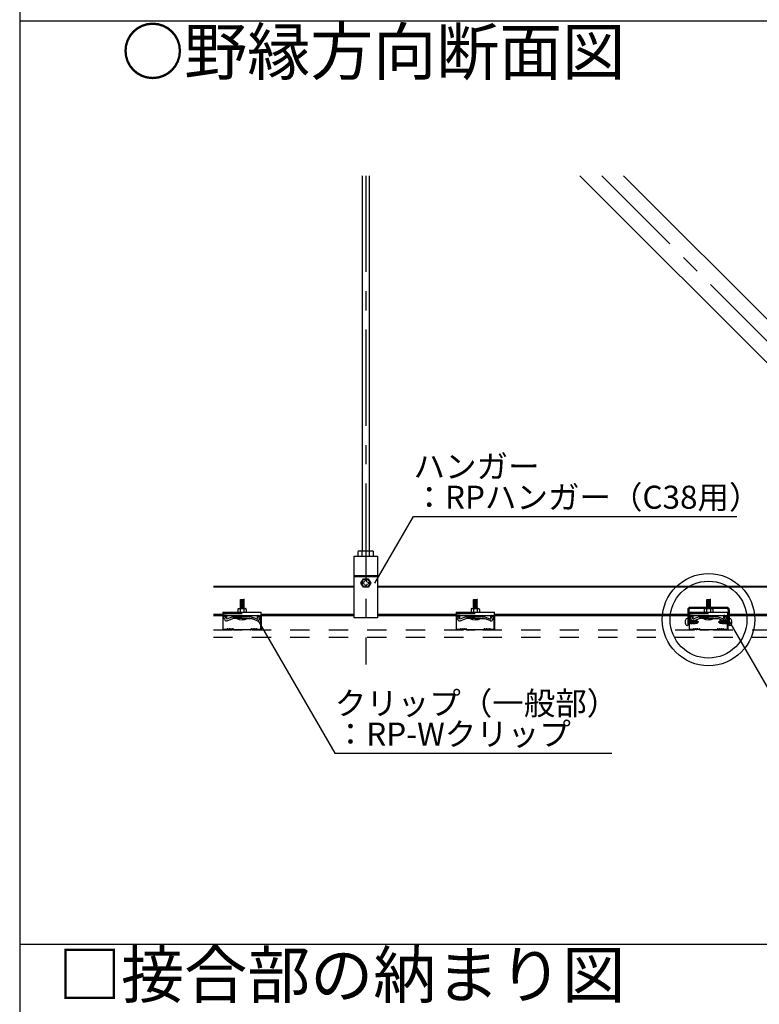
# Model space of a CAD drawing. Extents: x 17 to 407, y 9 to 286.
# Drawn here: x 17 to 65, y 87 to 151 of the extents above; entities that cross this region are included whole.
import ezdxf

# ---------------------------------------------------------------- set-up
doc = ezdxf.new("R2010")
doc.units = 0
doc.header["$MEASUREMENT"] = 0
doc.linetypes.add('CENTER1', pattern=[10, 6.25, -1.25, 1.25, -1.25])
doc.linetypes.add('DASHED1', pattern=[2.5, 1.25, -1.25])
for name, color, linetype in [('_3-0_中心線', 7, 'CONTINUOUS'), ('_3-1_吊り材', 7, 'CONTINUOUS'), ('_3-2_野縁受け', 7, 'CONTINUOUS'), ('_3-3_野縁', 7, 'CONTINUOUS'), ('_3-4_斜め部材', 7, 'CONTINUOUS'), ('_3-6_文字', 7, 'CONTINUOUS'), ('_3-7_金具', 7, 'CONTINUOUS'), ('_3-A_クリップ', 7, 'CONTINUOUS'), ('_3-B_ビス', 7, 'CONTINUOUS'), ('_3-C_パネル', 7, 'CONTINUOUS'), ('_F-2_', 7, 'CONTINUOUS'), ('_F-6_文字', 7, 'CONTINUOUS')]:
    doc.layers.add(name, color=color, linetype=linetype)
doc.styles.get("Standard").update_dxf_attribs({"font": 'txt', "bigfont": 'bigfont.shx'})

msp = doc.modelspace()

# ---------------------------------------------------------------- linework, layer by layer
at = {"layer": '_3-0_中心線', "color": 4, "linetype": 'CENTER1'}
for p, q in [((39.474, 140.563), (39.474, 108.792)), ((54.802, 140.563), (83.208, 112.157))]:
    msp.add_line(p, q, dxfattribs=at)
at = {"layer": '_3-1_吊り材', "color": 7, "linetype": 'Continuous'}
for p, q in [((39.249, 116.182), (39.249, 140.563)), ((39.699, 140.563), (39.699, 116.182)), ((39.05, 116.182), (38.984, 116.144)), ((38.984, 115.832), (38.984, 116.144)), ((39.05, 116.182), (39.898, 116.182)), ((39.229, 115.832), (39.229, 116.144)), ((39.719, 115.832), (39.719, 116.144)), ((39.898, 116.182), (39.964, 116.144)), ((39.964, 115.832), (39.964, 116.144)), ((38.724, 111.832), (38.724, 115.832)), ((38.724, 115.832), (40.224, 115.832)), ((38.984, 115.832), (39.964, 115.832)), ((40.224, 115.832), (40.224, 111.832)), ((38.724, 114.592), (40.224, 114.592)), ((38.724, 114.523), (40.224, 114.523)), ((40.224, 111.832), (38.724, 111.832))]:
    msp.add_line(p, q, dxfattribs=at)
for centre, radius, start, end in [((39.144, 115.844), 0.341, 96.34294, 118.04132), ((39.098, 115.938), 0.244, 57.57118, 88.04459), ((39.474, 115.371), 0.811, 72.41205, 107.58797), ((39.85, 115.938), 0.244, 91.95543, 122.42883), ((39.804, 115.844), 0.341, 61.95869, 83.65707)]:
    msp.add_arc(centre, radius, start, end, dxfattribs=at)
at = {"layer": '_3-2_野縁受け', "color": 3, "linetype": 'Continuous'}
for p, q in [((29.571, 113.892), (38.724, 113.892)), ((38.724, 113.832), (29.571, 113.832)), ((40.224, 113.892), (83.724, 113.892)), ((83.724, 113.832), (40.224, 113.832)), ((30.186, 112.052), (29.571, 112.052)), ((38.724, 112.052), (32.686, 112.052)), ((45.336, 112.052), (40.224, 112.052)), ((60.386, 112.052), (47.836, 112.052)), ((60.486, 112.052), (60.466, 112.052)), ((63.006, 112.052), (62.986, 112.052)), ((75.536, 112.052), (63.086, 112.052)), ((29.571, 111.992), (30.186, 111.992)), ((32.686, 111.992), (38.724, 111.992)), ((40.224, 111.992), (45.336, 111.992)), ((47.836, 111.992), (60.386, 111.992)), ((60.466, 111.992), (60.486, 111.992)), ((62.986, 111.992), (63.006, 111.992)), ((63.086, 111.992), (75.536, 111.992))]:
    msp.add_line(p, q, dxfattribs=at)
at = {"layer": '_3-3_野縁', "color": 2, "linetype": 'Continuous'}
for p, q in [((30.186, 111.942), (30.186, 111.094)), ((30.211, 111.092), (30.211, 111.942)), ((30.236, 111.992), (30.386, 111.992)), ((30.386, 111.967), (30.236, 111.967)), ((30.411, 111.942), (30.411, 111.842)), ((30.411, 111.842), (30.436, 111.842)), ((30.436, 111.842), (30.436, 111.942)), ((32.436, 111.842), (32.436, 111.942)), ((32.461, 111.842), (32.436, 111.842)), ((32.461, 111.942), (32.461, 111.842)), ((32.486, 111.992), (32.636, 111.992)), ((32.636, 111.967), (32.486, 111.967)), ((32.661, 111.092), (32.661, 111.942)), ((32.686, 111.942), (32.686, 111.094)), ((45.336, 111.942), (45.336, 111.094)), ((45.361, 111.092), (45.361, 111.942)), ((45.386, 111.992), (45.536, 111.992)), ((45.536, 111.967), (45.386, 111.967)), ((45.561, 111.942), (45.561, 111.842)), ((45.561, 111.842), (45.586, 111.842)), ((45.586, 111.842), (45.586, 111.942)), ((47.586, 111.842), (47.586, 111.942)), ((47.611, 111.842), (47.586, 111.842)), ((47.611, 111.942), (47.611, 111.842)), ((47.636, 111.992), (47.786, 111.992)), ((47.786, 111.967), (47.636, 111.967)), ((47.811, 111.092), (47.811, 111.942)), ((47.836, 111.942), (47.836, 111.094)), ((60.486, 111.942), (60.486, 111.094)), ((60.511, 111.092), (60.511, 111.942)), ((60.536, 111.992), (60.686, 111.992)), ((60.686, 111.967), (60.536, 111.967)), ((60.711, 111.942), (60.711, 111.842)), ((60.711, 111.842), (60.736, 111.842)), ((60.736, 111.842), (60.736, 111.942)), ((62.736, 111.842), (62.736, 111.942)), ((62.761, 111.842), (62.736, 111.842)), ((62.761, 111.942), (62.761, 111.842)), ((62.786, 111.992), (62.936, 111.992)), ((62.936, 111.967), (62.786, 111.967)), ((62.961, 111.092), (62.961, 111.942)), ((62.986, 111.942), (62.986, 111.094)), ((30.236, 111.067), (30.416, 111.067)), ((30.416, 111.067), (30.237, 111.067)), ((30.416, 111.042), (30.237, 111.042)), ((30.416, 111.042), (30.237, 111.042)), ((30.469, 111.11), (30.434, 111.074)), ((30.434, 111.074), (30.469, 111.11)), ((30.487, 111.092), (30.451, 111.057)), ((30.487, 111.092), (30.451, 111.057)), ((30.837, 111.092), (30.872, 111.057)), ((30.854, 111.11), (30.89, 111.074)), ((30.907, 111.067), (31.966, 111.067)), ((30.907, 111.042), (31.436, 111.042)), ((31.965, 111.042), (31.436, 111.042)), ((32.019, 111.11), (31.984, 111.074)), ((32.037, 111.092), (32.001, 111.057)), ((32.387, 111.092), (32.422, 111.057)), ((32.387, 111.092), (32.422, 111.057)), ((32.404, 111.11), (32.44, 111.074)), ((32.44, 111.074), (32.404, 111.11)), ((32.457, 111.067), (32.637, 111.067)), ((32.636, 111.067), (32.457, 111.067)), ((32.457, 111.042), (32.637, 111.042)), ((32.457, 111.042), (32.637, 111.042)), ((45.386, 111.067), (45.566, 111.067)), ((45.566, 111.067), (45.387, 111.067)), ((45.566, 111.042), (45.387, 111.042)), ((45.566, 111.042), (45.387, 111.042)), ((45.619, 111.11), (45.584, 111.074)), ((45.584, 111.074), (45.619, 111.11)), ((45.637, 111.092), (45.601, 111.057)), ((45.637, 111.092), (45.601, 111.057)), ((45.987, 111.092), (46.022, 111.057)), ((46.004, 111.11), (46.04, 111.074)), ((46.057, 111.067), (47.116, 111.067)), ((46.057, 111.042), (46.586, 111.042)), ((47.115, 111.042), (46.586, 111.042)), ((47.169, 111.11), (47.134, 111.074)), ((47.187, 111.092), (47.151, 111.057)), ((47.537, 111.092), (47.572, 111.057)), ((47.537, 111.092), (47.572, 111.057)), ((47.554, 111.11), (47.59, 111.074)), ((47.59, 111.074), (47.554, 111.11)), ((47.607, 111.067), (47.787, 111.067)), ((47.786, 111.067), (47.607, 111.067)), ((47.607, 111.042), (47.787, 111.042)), ((47.607, 111.042), (47.787, 111.042)), ((60.536, 111.067), (60.716, 111.067)), ((60.716, 111.067), (60.537, 111.067)), ((60.716, 111.042), (60.537, 111.042)), ((60.716, 111.042), (60.537, 111.042)), ((60.769, 111.11), (60.734, 111.074)), ((60.734, 111.074), (60.769, 111.11)), ((60.787, 111.092), (60.751, 111.057)), ((60.787, 111.092), (60.751, 111.057)), ((61.137, 111.092), (61.172, 111.057)), ((61.154, 111.11), (61.19, 111.074)), ((61.207, 111.067), (62.266, 111.067)), ((61.207, 111.042), (61.736, 111.042)), ((62.265, 111.042), (61.736, 111.042)), ((62.319, 111.11), (62.284, 111.074)), ((62.337, 111.092), (62.301, 111.057)), ((62.687, 111.092), (62.722, 111.057)), ((62.687, 111.092), (62.722, 111.057)), ((62.704, 111.11), (62.74, 111.074)), ((62.74, 111.074), (62.704, 111.11)), ((62.757, 111.067), (62.937, 111.067)), ((62.936, 111.067), (62.757, 111.067)), ((62.757, 111.042), (62.937, 111.042)), ((62.757, 111.042), (62.937, 111.042))]:
    msp.add_line(p, q, dxfattribs=at)
for centre, radius, start, end in [((30.236, 111.942), 0.05, 90.00299, 180.00299), ((30.236, 111.942), 0.025, 90, 180), ((30.386, 111.942), 0.05, 0.00299, 90.00299), ((30.386, 111.942), 0.025, 0.00699, 90), ((32.486, 111.942), 0.05, 89.99699, 179.99699), ((32.486, 111.942), 0.025, 90, 180), ((32.636, 111.942), 0.05, 359.99699, 89.99699), ((32.636, 111.942), 0.025, 0, 90), ((45.386, 111.942), 0.05, 90.00299, 180.00299), ((45.386, 111.942), 0.025, 90, 180), ((45.536, 111.942), 0.05, 0.00299, 90.00299), ((45.536, 111.942), 0.025, 0.00699, 90), ((47.636, 111.942), 0.05, 89.99699, 179.99699), ((47.636, 111.942), 0.025, 90, 180), ((47.786, 111.942), 0.05, 359.99699, 89.99699), ((47.786, 111.942), 0.025, 0, 90), ((60.536, 111.942), 0.05, 90.00299, 180.00299), ((60.536, 111.942), 0.025, 90, 180), ((60.686, 111.942), 0.05, 0.00299, 90.00299), ((60.686, 111.942), 0.025, 0.00699, 90), ((62.786, 111.942), 0.05, 89.99699, 179.99699), ((62.786, 111.942), 0.025, 90, 180), ((62.936, 111.942), 0.05, 359.99699, 89.99699), ((62.936, 111.942), 0.025, 0, 90), ((30.236, 111.092), 0.05, 177.476, 270), ((30.236, 111.092), 0.05, 177.476, 270), ((30.236, 111.092), 0.025, 180, 270), ((30.416, 111.092), 0.025, 270, 314.99998), ((30.416, 111.092), 0.025, 269.99998, 314.99998), ((30.416, 111.092), 0.05, 270, 315), ((30.416, 111.092), 0.05, 270, 314.99998), ((30.487, 111.092), 0.025, 46.39717, 135), ((30.549, 111.158), 0.0906, 226.39717, 313.60281), ((30.549, 111.158), 0.0656, 226.39717, 313.60281), ((30.612, 111.092), 0.025, 36.86989, 133.60281), ((30.662, 111.13), 0.0625, 216.86989, 323.1301), ((30.662, 111.13), 0.0375, 216.86989, 323.1301), ((30.712, 111.092), 0.025, 46.39717, 143.1301), ((30.712, 111.092), 0.025, 36.86989, 143.1301), ((30.774, 111.158), 0.0906, 226.39717, 313.60281), ((30.774, 111.158), 0.0656, 226.39717, 313.60281), ((30.837, 111.092), 0.025, 44.99998, 133.60281), ((30.907, 111.092), 0.05, 225, 270), ((30.907, 111.092), 0.025, 225, 270), ((31.966, 111.092), 0.025, 270, 315), ((31.966, 111.092), 0.05, 270, 315), ((32.037, 111.092), 0.025, 46.39719, 135.00002), ((32.099, 111.158), 0.0906, 226.39719, 313.60283), ((32.099, 111.158), 0.0656, 226.39719, 313.60283), ((32.162, 111.092), 0.025, 36.8699, 143.13011), ((32.162, 111.092), 0.025, 36.8699, 133.60283), ((32.212, 111.13), 0.0625, 216.8699, 323.13011), ((32.212, 111.13), 0.0375, 216.8699, 323.13011), ((32.262, 111.092), 0.025, 46.39719, 143.13011), ((32.324, 111.158), 0.0906, 226.39719, 313.60283), ((32.324, 111.158), 0.0656, 226.39719, 313.60283), ((32.387, 111.092), 0.025, 45, 133.60283), ((32.457, 111.092), 0.05, 225, 270), ((32.457, 111.092), 0.05, 225.00002, 270), ((32.457, 111.092), 0.025, 225.00002, 270), ((32.457, 111.092), 0.025, 225, 270), ((32.636, 111.092), 0.05, 270, 2.524), ((32.636, 111.092), 0.05, 269.99997, 2.524), ((32.636, 111.092), 0.025, 270, 0), ((45.386, 111.092), 0.05, 177.476, 270), ((45.386, 111.092), 0.05, 177.476, 270), ((45.386, 111.092), 0.025, 180, 270), ((45.566, 111.092), 0.025, 270, 314.99998), ((45.566, 111.092), 0.025, 269.99998, 314.99998), ((45.566, 111.092), 0.05, 270, 315), ((45.566, 111.092), 0.05, 270, 314.99998), ((45.637, 111.092), 0.025, 46.39717, 135), ((45.699, 111.158), 0.0906, 226.39717, 313.60281), ((45.699, 111.158), 0.0656, 226.39717, 313.60281), ((45.762, 111.092), 0.025, 36.86989, 133.60281), ((45.812, 111.13), 0.0625, 216.86989, 323.1301), ((45.812, 111.13), 0.0375, 216.86989, 323.1301), ((45.862, 111.092), 0.025, 46.39717, 143.1301), ((45.862, 111.092), 0.025, 36.86989, 143.1301), ((45.924, 111.158), 0.0906, 226.39717, 313.60281), ((45.924, 111.158), 0.0656, 226.39717, 313.60281), ((45.987, 111.092), 0.025, 44.99998, 133.60281), ((46.057, 111.092), 0.05, 225, 270), ((46.057, 111.092), 0.025, 225, 270), ((47.116, 111.092), 0.025, 270, 315), ((47.116, 111.092), 0.05, 270, 315), ((47.187, 111.092), 0.025, 46.39719, 135.00002), ((47.249, 111.158), 0.0906, 226.39719, 313.60283), ((47.249, 111.158), 0.0656, 226.39719, 313.60283), ((47.312, 111.092), 0.025, 36.8699, 143.13011), ((47.312, 111.092), 0.025, 36.8699, 133.60283), ((47.362, 111.13), 0.0625, 216.8699, 323.13011), ((47.362, 111.13), 0.0375, 216.8699, 323.13011), ((47.412, 111.092), 0.025, 46.39719, 143.13011), ((47.474, 111.158), 0.0906, 226.39719, 313.60283), ((47.474, 111.158), 0.0656, 226.39719, 313.60283), ((47.537, 111.092), 0.025, 45, 133.60283), ((47.607, 111.092), 0.05, 225, 270), ((47.607, 111.092), 0.05, 225.00002, 270), ((47.607, 111.092), 0.025, 225.00002, 270), ((47.607, 111.092), 0.025, 225, 270), ((47.786, 111.092), 0.05, 270, 2.524), ((47.786, 111.092), 0.05, 269.99997, 2.524), ((47.786, 111.092), 0.025, 270, 0), ((60.536, 111.092), 0.05, 177.476, 270), ((60.536, 111.092), 0.05, 177.476, 270), ((60.536, 111.092), 0.025, 180, 270), ((60.716, 111.092), 0.025, 270, 314.99998), ((60.716, 111.092), 0.025, 269.99998, 314.99998), ((60.716, 111.092), 0.05, 270, 315), ((60.716, 111.092), 0.05, 270, 314.99998), ((60.787, 111.092), 0.025, 46.39717, 135), ((60.849, 111.158), 0.0906, 226.39717, 313.60281), ((60.849, 111.158), 0.0656, 226.39717, 313.60281), ((60.912, 111.092), 0.025, 36.86989, 133.60281), ((60.962, 111.13), 0.0625, 216.86989, 323.1301), ((60.962, 111.13), 0.0375, 216.86989, 323.1301), ((61.012, 111.092), 0.025, 46.39717, 143.1301), ((61.012, 111.092), 0.025, 36.86989, 143.1301), ((61.074, 111.158), 0.0906, 226.39717, 313.60281), ((61.074, 111.158), 0.0656, 226.39717, 313.60281), ((61.137, 111.092), 0.025, 44.99998, 133.60281), ((61.207, 111.092), 0.05, 225, 270), ((61.207, 111.092), 0.025, 225, 270), ((62.266, 111.092), 0.025, 270, 315), ((62.266, 111.092), 0.05, 270, 315), ((62.337, 111.092), 0.025, 46.39719, 135.00002), ((62.399, 111.158), 0.0906, 226.39719, 313.60283), ((62.399, 111.158), 0.0656, 226.39719, 313.60283), ((62.462, 111.092), 0.025, 36.8699, 143.13011), ((62.462, 111.092), 0.025, 36.8699, 133.60283), ((62.512, 111.13), 0.0625, 216.8699, 323.13011), ((62.512, 111.13), 0.0375, 216.8699, 323.13011), ((62.562, 111.092), 0.025, 46.39719, 143.13011), ((62.624, 111.158), 0.0906, 226.39719, 313.60283), ((62.624, 111.158), 0.0656, 226.39719, 313.60283), ((62.687, 111.092), 0.025, 45, 133.60283), ((62.757, 111.092), 0.05, 225, 270), ((62.757, 111.092), 0.05, 225.00002, 270), ((62.757, 111.092), 0.025, 225.00002, 270), ((62.757, 111.092), 0.025, 225, 270), ((62.936, 111.092), 0.05, 270, 2.524), ((62.936, 111.092), 0.05, 269.99997, 2.524), ((62.936, 111.092), 0.025, 270, 0)]:
    msp.add_arc(centre, radius, start, end, dxfattribs=at)
at = {"layer": '_3-4_斜め部材', "color": 4, "linetype": 'Continuous'}
for p, q in [((53.388, 140.563), (80.059, 113.892)), ((56.217, 140.563), (82.887, 113.892))]:
    msp.add_line(p, q, dxfattribs=at)
at = {"layer": '_3-6_文字', "color": 7, "linetype": 'Continuous'}
for p, q in [((40.071, 114.092), (42.571, 118.422)), ((42.571, 118.422), (63.571, 118.422)), ((32.456, 111.688), (37.456, 103.028)), ((63.025, 111.688), (68.025, 103.028)), ((37.456, 103.028), (55.456, 103.028))]:
    msp.add_line(p, q, dxfattribs=at)
at = {"layer": '_3-6_文字', "color": 2, "linetype": 'Continuous'}
for radius in [3, 2.5]:
    msp.add_circle((61.736, 111.715), radius, dxfattribs=at)
at = {"layer": '_3-7_金具', "color": 6, "linetype": 'Continuous'}
for p, q in [((60.386, 112.352), (60.386, 111.412)), ((60.466, 112.187), (60.386, 112.187)), ((60.466, 112.352), (60.466, 111.412)), ((62.926, 112.512), (60.546, 112.512)), ((62.926, 112.432), (60.546, 112.432)), ((63.006, 112.352), (63.006, 111.412)), ((63.086, 112.187), (63.006, 112.187)), ((63.086, 112.352), (63.086, 111.412)), ((60.466, 111.937), (60.386, 111.937)), ((60.466, 111.412), (60.386, 111.412)), ((63.086, 111.937), (63.006, 111.937)), ((63.086, 111.412), (63.006, 111.412))]:
    msp.add_line(p, q, dxfattribs=at)
for centre, radius, start, end in [((60.546, 112.352), 0.16, 90, 180), ((60.546, 112.352), 0.08, 90, 180), ((62.926, 112.352), 0.16, 0, 90), ((62.926, 112.352), 0.08, 0, 90)]:
    msp.add_arc(centre, radius, start, end, dxfattribs=at)
at = {"layer": '_3-A_クリップ', "color": 7, "linetype": 'Continuous'}
for p, q in [((30.186, 112.207), (30.186, 111.992)), ((30.186, 112.207), (32.686, 112.207)), ((32.686, 111.992), (32.686, 112.207)), ((45.336, 112.207), (45.336, 111.992)), ((45.336, 112.207), (47.836, 112.207)), ((47.836, 111.992), (47.836, 112.207)), ((60.486, 112.207), (60.486, 111.992)), ((60.486, 112.207), (62.986, 112.207)), ((62.986, 111.992), (62.986, 112.207)), ((30.186, 111.992), (32.686, 111.992)), ((30.347, 111.943), (30.239, 111.903)), ((30.347, 111.943), (30.239, 111.903)), ((30.309, 111.711), (30.239, 111.903)), ((30.298, 111.739), (30.239, 111.903)), ((30.335, 111.993), (30.26, 111.993)), ((30.419, 111.745), (30.347, 111.943)), ((30.419, 111.745), (30.347, 111.943)), ((30.837, 111.898), (30.419, 111.745)), ((30.457, 111.642), (30.842, 111.783)), ((30.837, 111.898), (31.436, 111.898)), ((30.876, 111.783), (30.842, 111.783)), ((31.436, 111.783), (30.876, 111.783)), ((32.036, 111.898), (31.436, 111.898)), ((32.036, 111.898), (31.436, 111.898)), ((32.036, 111.898), (31.436, 111.898)), ((31.436, 111.783), (31.997, 111.783)), ((31.436, 111.783), (31.923, 111.783)), ((31.436, 111.783), (31.894, 111.783)), ((31.911, 111.783), (31.997, 111.783)), ((31.935, 111.783), (32.031, 111.783)), ((32.193, 111.724), (32.031, 111.783)), ((32.036, 111.898), (32.406, 111.763)), ((32.416, 111.642), (32.156, 111.737)), ((32.391, 111.768), (32.454, 111.745)), ((32.454, 111.745), (32.508, 111.948)), ((32.508, 111.948), (32.62, 111.918)), ((32.567, 111.721), (32.62, 111.918)), ((45.336, 111.992), (47.836, 111.992)), ((45.497, 111.943), (45.389, 111.903)), ((45.497, 111.943), (45.389, 111.903)), ((45.459, 111.711), (45.389, 111.903)), ((45.448, 111.739), (45.389, 111.903)), ((45.485, 111.993), (45.41, 111.993)), ((45.569, 111.745), (45.497, 111.943)), ((45.569, 111.745), (45.497, 111.943)), ((45.987, 111.898), (45.569, 111.745)), ((45.607, 111.642), (45.992, 111.783)), ((45.987, 111.898), (46.586, 111.898)), ((46.026, 111.783), (45.992, 111.783)), ((46.586, 111.783), (46.026, 111.783)), ((47.186, 111.898), (46.586, 111.898)), ((47.186, 111.898), (46.586, 111.898)), ((47.186, 111.898), (46.586, 111.898)), ((46.586, 111.783), (47.147, 111.783)), ((46.586, 111.783), (47.073, 111.783)), ((46.586, 111.783), (47.044, 111.783)), ((47.061, 111.783), (47.147, 111.783)), ((47.085, 111.783), (47.181, 111.783)), ((47.343, 111.724), (47.181, 111.783)), ((47.186, 111.898), (47.556, 111.763)), ((47.566, 111.642), (47.306, 111.737)), ((47.541, 111.768), (47.604, 111.745)), ((47.604, 111.745), (47.658, 111.948)), ((47.658, 111.948), (47.77, 111.918)), ((47.717, 111.721), (47.77, 111.918)), ((60.486, 111.992), (62.986, 111.992)), ((60.647, 111.943), (60.539, 111.903)), ((60.647, 111.943), (60.539, 111.903)), ((60.609, 111.711), (60.539, 111.903)), ((60.598, 111.739), (60.539, 111.903)), ((60.635, 111.993), (60.56, 111.993)), ((60.719, 111.745), (60.647, 111.943)), ((60.719, 111.745), (60.647, 111.943)), ((61.137, 111.898), (60.719, 111.745)), ((60.757, 111.642), (61.142, 111.783)), ((61.137, 111.898), (61.736, 111.898)), ((61.176, 111.783), (61.142, 111.783)), ((61.386, 111.783), (61.176, 111.783)), ((62.336, 111.898), (61.736, 111.898)), ((62.336, 111.898), (61.736, 111.898)), ((62.336, 111.898), (61.736, 111.898)), ((61.736, 111.783), (62.297, 111.783)), ((61.736, 111.783), (62.223, 111.783)), ((61.736, 111.783), (62.194, 111.783)), ((62.211, 111.783), (62.297, 111.783)), ((62.235, 111.783), (62.331, 111.783)), ((62.493, 111.724), (62.331, 111.783)), ((62.336, 111.898), (62.706, 111.763)), ((62.716, 111.642), (62.456, 111.737)), ((62.691, 111.768), (62.754, 111.745)), ((62.754, 111.745), (62.808, 111.948)), ((62.808, 111.948), (62.92, 111.918)), ((62.867, 111.721), (62.92, 111.918))]:
    msp.add_line(p, q, dxfattribs=at)
at = {"layer": '_3-A_クリップ', "color": 7, "linetype": 'DASHED1'}
for p, q in [((30.186, 112.107), (32.686, 112.107)), ((45.336, 112.107), (47.836, 112.107)), ((60.486, 112.107), (62.986, 112.107))]:
    msp.add_line(p, q, dxfattribs=at)
at = {"layer": '_3-A_クリップ', "color": 4, "linetype": 'Continuous'}
for p, q in [((31.964, 111.783), (31.88, 111.783)), ((47.114, 111.783), (47.03, 111.783)), ((62.264, 111.783), (62.18, 111.783))]:
    msp.add_line(p, q, dxfattribs=at)
at = {"layer": '_3-A_クリップ', "color": 7, "linetype": 'Continuous'}
for centre, start, end in [((30.417, 111.75), 200, 300), ((32.456, 111.75), 245, 345), ((45.567, 111.75), 200, 300), ((47.606, 111.75), 245, 345), ((60.717, 111.75), 200, 300), ((62.756, 111.75), 245, 345)]:
    msp.add_arc(centre, 0.115, start, end, dxfattribs=at)
at = {"layer": '_3-B_ビス', "color": 3, "linetype": 'Continuous'}
for p, q in [((39.156, 114.092), (39.315, 114.367)), ((39.315, 113.817), (39.156, 114.092)), ((39.399, 114.167), (39.309, 114.14)), ((39.399, 114.017), (39.309, 114.044)), ((39.315, 114.367), (39.633, 114.367)), ((39.399, 114.167), (39.426, 114.257)), ((39.399, 114.017), (39.426, 113.928)), ((39.549, 114.167), (39.522, 114.257)), ((39.549, 114.017), (39.522, 113.928)), ((39.549, 114.167), (39.638, 114.14)), ((39.549, 114.017), (39.638, 114.044)), ((39.633, 114.367), (39.791, 114.092)), ((39.791, 114.092), (39.633, 113.817)), ((39.633, 113.817), (39.315, 113.817)), ((31.586, 113.025), (31.286, 112.983)), ((31.286, 112.983), (31.324, 112.963)), ((31.586, 112.975), (31.286, 112.933)), ((31.286, 112.933), (31.324, 112.913)), ((31.586, 112.925), (31.286, 112.883)), ((31.286, 112.883), (31.324, 112.863)), ((31.586, 112.875), (31.286, 112.833)), ((31.286, 112.833), (31.324, 112.813)), ((31.586, 112.825), (31.286, 112.783)), ((31.286, 112.783), (31.324, 112.763)), ((31.586, 112.775), (31.286, 112.733)), ((31.286, 112.733), (31.324, 112.713)), ((31.586, 112.725), (31.286, 112.683)), ((31.286, 112.683), (31.324, 112.663)), ((31.586, 112.675), (31.286, 112.633)), ((31.324, 113.033), (31.549, 113.033)), ((31.324, 112.432), (31.324, 113.033)), ((31.586, 113.025), (31.549, 113.033)), ((31.549, 112.432), (31.549, 113.031)), ((31.586, 112.975), (31.549, 112.994)), ((31.586, 112.925), (31.549, 112.944)), ((31.586, 112.875), (31.549, 112.894)), ((31.586, 112.825), (31.549, 112.844)), ((31.586, 112.775), (31.549, 112.794)), ((31.586, 112.725), (31.549, 112.744)), ((31.586, 112.675), (31.549, 112.694)), ((31.586, 112.625), (31.549, 112.644)), ((46.736, 113.025), (46.436, 112.983)), ((46.436, 112.983), (46.474, 112.963)), ((46.736, 112.975), (46.436, 112.933)), ((46.436, 112.933), (46.474, 112.913)), ((46.736, 112.925), (46.436, 112.883)), ((46.436, 112.883), (46.474, 112.863)), ((46.736, 112.875), (46.436, 112.833)), ((46.436, 112.833), (46.474, 112.813)), ((46.736, 112.825), (46.436, 112.783)), ((46.436, 112.783), (46.474, 112.763)), ((46.736, 112.775), (46.436, 112.733)), ((46.436, 112.733), (46.474, 112.713)), ((46.736, 112.725), (46.436, 112.683)), ((46.436, 112.683), (46.474, 112.663)), ((46.736, 112.675), (46.436, 112.633)), ((46.474, 113.033), (46.699, 113.033)), ((46.474, 112.432), (46.474, 113.033)), ((46.736, 113.025), (46.699, 113.033)), ((46.699, 112.432), (46.699, 113.031)), ((46.736, 112.975), (46.699, 112.994)), ((46.736, 112.925), (46.699, 112.944)), ((46.736, 112.875), (46.699, 112.894)), ((46.736, 112.825), (46.699, 112.844)), ((46.736, 112.775), (46.699, 112.794)), ((46.736, 112.725), (46.699, 112.744)), ((46.736, 112.675), (46.699, 112.694)), ((46.736, 112.625), (46.699, 112.644)), ((61.886, 113.025), (61.586, 112.983)), ((61.586, 112.983), (61.624, 112.963)), ((61.886, 112.975), (61.586, 112.933)), ((61.586, 112.933), (61.624, 112.913)), ((61.886, 112.925), (61.586, 112.883)), ((61.586, 112.883), (61.624, 112.863)), ((61.886, 112.875), (61.586, 112.833)), ((61.586, 112.833), (61.624, 112.813)), ((61.886, 112.825), (61.586, 112.783)), ((61.586, 112.783), (61.624, 112.763)), ((61.886, 112.775), (61.586, 112.733)), ((61.586, 112.733), (61.624, 112.713)), ((61.886, 112.725), (61.586, 112.683)), ((61.586, 112.683), (61.624, 112.663)), ((61.886, 112.675), (61.586, 112.633)), ((61.624, 113.033), (61.849, 113.033)), ((61.624, 112.512), (61.624, 113.033)), ((61.886, 113.025), (61.849, 113.033)), ((61.849, 112.512), (61.849, 113.031)), ((61.886, 112.975), (61.849, 112.994)), ((61.886, 112.925), (61.849, 112.944)), ((61.886, 112.875), (61.849, 112.894)), ((61.886, 112.825), (61.849, 112.844)), ((61.886, 112.775), (61.849, 112.794)), ((61.886, 112.725), (61.849, 112.744)), ((61.886, 112.675), (61.849, 112.694)), ((61.886, 112.625), (61.849, 112.644)), ((31.161, 112.382), (31.161, 112.207)), ((31.161, 112.207), (31.711, 112.207)), ((31.195, 112.424), (31.171, 112.412)), ((31.195, 112.424), (31.171, 112.412)), ((31.211, 112.432), (31.661, 112.432)), ((31.229, 112.428), (31.311, 112.407)), ((31.229, 112.428), (31.311, 112.407)), ((31.286, 112.633), (31.324, 112.613)), ((31.586, 112.625), (31.286, 112.583)), ((31.286, 112.583), (31.324, 112.563)), ((31.586, 112.575), (31.286, 112.533)), ((31.286, 112.533), (31.324, 112.513)), ((31.586, 112.525), (31.286, 112.483)), ((31.286, 112.483), (31.324, 112.463)), ((31.286, 112.483), (31.324, 112.463)), ((31.586, 112.475), (31.286, 112.433)), ((31.586, 112.475), (31.286, 112.433)), ((31.311, 112.407), (31.311, 112.406)), ((31.311, 112.406), (31.311, 112.207)), ((31.547, 112.412), (31.561, 112.407)), ((31.547, 112.412), (31.561, 112.407)), ((31.586, 112.575), (31.549, 112.594)), ((31.586, 112.525), (31.549, 112.544)), ((31.586, 112.475), (31.549, 112.494)), ((31.586, 112.475), (31.549, 112.494)), ((31.572, 112.432), (31.549, 112.444)), ((31.572, 112.432), (31.549, 112.444)), ((31.644, 112.428), (31.561, 112.407)), ((31.644, 112.428), (31.561, 112.407)), ((31.561, 112.407), (31.561, 112.207)), ((31.678, 112.424), (31.701, 112.412)), ((31.678, 112.424), (31.701, 112.412)), ((31.711, 112.382), (31.711, 112.207)), ((46.311, 112.382), (46.311, 112.207)), ((46.311, 112.207), (46.861, 112.207)), ((46.345, 112.424), (46.321, 112.412)), ((46.345, 112.424), (46.321, 112.412)), ((46.361, 112.432), (46.811, 112.432)), ((46.379, 112.428), (46.461, 112.407)), ((46.379, 112.428), (46.461, 112.407)), ((46.436, 112.633), (46.474, 112.613)), ((46.736, 112.625), (46.436, 112.583)), ((46.436, 112.583), (46.474, 112.563)), ((46.736, 112.575), (46.436, 112.533)), ((46.436, 112.533), (46.474, 112.513)), ((46.736, 112.525), (46.436, 112.483)), ((46.436, 112.483), (46.474, 112.463)), ((46.436, 112.483), (46.474, 112.463)), ((46.736, 112.475), (46.436, 112.433)), ((46.736, 112.475), (46.436, 112.433)), ((46.461, 112.407), (46.461, 112.406)), ((46.461, 112.406), (46.461, 112.207)), ((46.697, 112.412), (46.711, 112.407)), ((46.697, 112.412), (46.711, 112.407)), ((46.736, 112.575), (46.699, 112.594)), ((46.736, 112.525), (46.699, 112.544)), ((46.736, 112.475), (46.699, 112.494)), ((46.736, 112.475), (46.699, 112.494)), ((46.722, 112.432), (46.699, 112.444)), ((46.722, 112.432), (46.699, 112.444)), ((46.794, 112.428), (46.711, 112.407)), ((46.794, 112.428), (46.711, 112.407)), ((46.711, 112.407), (46.711, 112.207)), ((46.828, 112.424), (46.851, 112.412)), ((46.828, 112.424), (46.851, 112.412)), ((46.861, 112.382), (46.861, 112.207)), ((61.461, 112.382), (61.461, 112.207)), ((61.461, 112.207), (62.011, 112.207)), ((61.495, 112.424), (61.471, 112.412)), ((61.495, 112.424), (61.471, 112.412)), ((61.511, 112.432), (61.961, 112.432)), ((61.529, 112.428), (61.611, 112.407)), ((61.529, 112.428), (61.611, 112.407)), ((61.586, 112.633), (61.624, 112.613)), ((61.886, 112.625), (61.586, 112.583)), ((61.586, 112.583), (61.624, 112.563)), ((61.886, 112.575), (61.586, 112.533)), ((61.586, 112.533), (61.624, 112.513)), ((61.611, 112.407), (61.611, 112.406)), ((61.611, 112.406), (61.611, 112.207)), ((61.886, 112.525), (61.796, 112.512)), ((61.847, 112.412), (61.861, 112.407)), ((61.847, 112.412), (61.861, 112.407)), ((61.886, 112.575), (61.849, 112.594)), ((61.886, 112.525), (61.849, 112.544)), ((61.944, 112.428), (61.861, 112.407)), ((61.944, 112.428), (61.861, 112.407)), ((61.861, 112.407), (61.861, 112.207)), ((61.978, 112.424), (62.001, 112.412)), ((61.978, 112.424), (62.001, 112.412)), ((62.011, 112.382), (62.011, 112.207)), ((31.786, 111.783), (31.086, 111.783)), ((46.936, 111.783), (46.236, 111.783)), ((60.361, 111.787), (60.386, 111.787)), ((60.387, 111.468), (60.385, 111.468)), ((60.386, 111.787), (60.386, 111.337)), ((60.387, 111.656), (60.387, 111.656)), ((60.486, 111.656), (60.466, 111.656)), ((60.486, 111.469), (60.466, 111.469)), ((60.518, 111.688), (60.511, 111.671)), ((60.511, 111.627), (60.534, 111.515)), ((60.544, 111.468), (60.511, 111.468)), ((60.518, 111.688), (60.534, 111.669)), ((60.518, 111.688), (60.534, 111.611)), ((60.534, 111.515), (60.544, 111.468)), ((60.535, 111.668), (60.545, 111.655)), ((60.582, 111.655), (60.535, 111.655)), ((60.535, 111.61), (60.569, 111.437)), ((60.544, 111.468), (60.569, 111.437)), ((60.545, 111.655), (60.582, 111.468)), ((60.582, 111.468), (60.569, 111.437)), ((60.595, 111.687), (60.582, 111.655)), ((60.582, 111.655), (60.62, 111.468)), ((60.62, 111.468), (60.582, 111.468)), ((60.595, 111.687), (60.62, 111.655)), ((60.595, 111.687), (60.645, 111.437)), ((60.62, 111.655), (60.658, 111.468)), ((60.658, 111.655), (60.62, 111.655)), ((60.62, 111.468), (60.645, 111.437)), ((60.658, 111.468), (60.645, 111.437)), ((60.671, 111.687), (60.658, 111.655)), ((60.658, 111.655), (60.695, 111.468)), ((60.695, 111.468), (60.658, 111.468)), ((60.671, 111.687), (60.696, 111.655)), ((60.671, 111.687), (60.721, 111.437)), ((60.695, 111.468), (60.721, 111.437)), ((60.696, 111.655), (60.734, 111.468)), ((60.734, 111.655), (60.696, 111.655)), ((60.734, 111.468), (60.721, 111.437)), ((60.746, 111.687), (60.734, 111.655)), ((60.734, 111.655), (60.771, 111.468)), ((60.771, 111.468), (60.734, 111.468)), ((60.746, 111.687), (60.772, 111.655)), ((60.746, 111.687), (60.796, 111.437)), ((60.771, 111.468), (60.796, 111.437)), ((60.772, 111.655), (60.809, 111.468)), ((60.809, 111.655), (60.772, 111.655)), ((60.809, 111.468), (60.796, 111.437)), ((60.822, 111.687), (60.809, 111.655)), ((60.809, 111.655), (60.847, 111.468)), ((60.847, 111.468), (60.809, 111.468)), ((60.822, 111.687), (60.848, 111.655)), ((60.822, 111.687), (60.872, 111.437)), ((60.842, 111.662), (60.985, 111.662)), ((60.847, 111.468), (60.872, 111.437)), ((60.848, 111.655), (60.885, 111.468)), ((60.848, 111.655), (61.044, 111.52)), ((60.885, 111.468), (60.872, 111.437)), ((60.985, 111.462), (60.882, 111.462)), ((60.985, 111.662), (61.085, 111.562)), ((61.085, 111.562), (60.985, 111.462)), ((62.086, 111.783), (61.386, 111.783)), ((62.388, 111.562), (62.488, 111.662)), ((62.488, 111.462), (62.388, 111.562)), ((62.625, 111.468), (62.429, 111.603)), ((62.488, 111.662), (62.59, 111.662)), ((62.63, 111.462), (62.488, 111.462)), ((62.588, 111.655), (62.601, 111.687)), ((62.625, 111.468), (62.588, 111.655)), ((62.651, 111.437), (62.601, 111.687)), ((62.626, 111.655), (62.601, 111.687)), ((62.651, 111.437), (62.625, 111.468)), ((62.663, 111.468), (62.626, 111.655)), ((62.626, 111.655), (62.663, 111.655)), ((62.651, 111.437), (62.663, 111.468)), ((62.663, 111.655), (62.676, 111.687)), ((62.701, 111.468), (62.663, 111.655)), ((62.663, 111.468), (62.701, 111.468)), ((62.726, 111.437), (62.676, 111.687)), ((62.702, 111.655), (62.676, 111.687)), ((62.726, 111.437), (62.701, 111.468)), ((62.739, 111.468), (62.702, 111.655)), ((62.702, 111.655), (62.739, 111.655)), ((62.726, 111.437), (62.739, 111.468)), ((62.739, 111.655), (62.752, 111.687)), ((62.777, 111.468), (62.739, 111.655)), ((62.739, 111.468), (62.777, 111.468)), ((62.802, 111.437), (62.752, 111.687)), ((62.777, 111.655), (62.752, 111.687)), ((62.815, 111.468), (62.777, 111.655)), ((62.777, 111.655), (62.815, 111.655)), ((62.802, 111.437), (62.777, 111.468)), ((62.802, 111.437), (62.815, 111.468)), ((62.815, 111.655), (62.828, 111.687)), ((62.852, 111.468), (62.815, 111.655)), ((62.815, 111.468), (62.852, 111.468)), ((62.878, 111.437), (62.828, 111.687)), ((62.853, 111.655), (62.828, 111.687)), ((62.878, 111.437), (62.852, 111.468)), ((62.891, 111.468), (62.853, 111.655)), ((62.853, 111.655), (62.891, 111.655)), ((62.878, 111.437), (62.891, 111.468)), ((62.891, 111.655), (62.903, 111.687)), ((62.928, 111.468), (62.891, 111.655)), ((62.891, 111.468), (62.928, 111.468)), ((62.938, 111.513), (62.903, 111.687)), ((62.929, 111.655), (62.903, 111.687)), ((62.938, 111.456), (62.928, 111.468)), ((62.938, 111.609), (62.929, 111.655)), ((62.929, 111.655), (62.961, 111.655)), ((62.961, 111.496), (62.939, 111.608)), ((62.954, 111.436), (62.939, 111.513)), ((62.954, 111.436), (62.939, 111.455)), ((62.954, 111.436), (62.961, 111.453)), ((62.986, 111.655), (63.006, 111.655)), ((62.986, 111.467), (63.006, 111.467)), ((63.086, 111.337), (63.086, 111.787)), ((63.111, 111.787), (63.086, 111.787)), ((63.086, 111.655), (63.088, 111.655)), ((63.086, 111.468), (63.086, 111.468)), ((60.361, 111.337), (60.386, 111.337)), ((63.111, 111.337), (63.086, 111.337))]:
    msp.add_line(p, q, dxfattribs=at)
msp.add_circle((39.474, 114.092), 0.262, dxfattribs=at)
for centre, radius, start, end in [((39.324, 114.092), 0.05, 106.87448, 253.1255), ((39.474, 114.242), 0.05, 16.87448, 163.1255), ((39.474, 113.942), 0.05, 196.87448, 343.1255), ((39.624, 114.092), 0.05, 286.87448, 73.1255), ((31.211, 112.382), 0.05, 90, 180), ((31.217, 112.379), 0.05, 75.94201, 116.60205), ((31.217, 112.379), 0.05, 75.94201, 116.60205), ((31.436, 112.107), 0.325, 70.01815, 112.61985), ((31.436, 112.107), 0.325, 70.01815, 112.61985), ((31.656, 112.379), 0.05, 63.73468, 103.86023), ((31.656, 112.379), 0.05, 63.73468, 103.86023), ((31.661, 112.382), 0.05, 0, 90), ((46.361, 112.382), 0.05, 90, 180), ((46.367, 112.379), 0.05, 75.94201, 116.60205), ((46.367, 112.379), 0.05, 75.94201, 116.60205), ((46.586, 112.107), 0.325, 70.01815, 112.61985), ((46.586, 112.107), 0.325, 70.01815, 112.61985), ((46.806, 112.379), 0.05, 63.73468, 103.86023), ((46.806, 112.379), 0.05, 63.73468, 103.86023), ((46.811, 112.382), 0.05, 0, 90), ((61.511, 112.382), 0.05, 90, 180), ((61.517, 112.379), 0.05, 75.94201, 116.60205), ((61.517, 112.379), 0.05, 75.94201, 116.60205), ((61.736, 112.107), 0.325, 70.01815, 112.61985), ((61.736, 112.107), 0.325, 70.01815, 112.61985), ((61.956, 112.379), 0.05, 63.73468, 103.86023), ((61.956, 112.379), 0.05, 63.73468, 103.86023), ((61.961, 112.382), 0.05, 0, 90), ((31.436, 112.483), 0.783, 243.43494, 296.56505), ((46.586, 112.483), 0.783, 243.43494, 296.56505), ((60.753, 111.562), 0.531, 166.10516, 180.00122), ((60.753, 111.562), 0.531, 180.0012, 193.89726), ((60.361, 111.658), 0.128, 90.00122, 166.10516), ((60.361, 111.465), 0.128, 193.89726, 270.00122), ((61.044, 111.52), 0.083, 145.44877, 225.00122), ((61.736, 112.483), 0.783, 243.43494, 296.56505), ((62.429, 111.603), 0.083, 325.44756, 45), ((63.111, 111.659), 0.128, 13.89604, 90), ((63.111, 111.465), 0.128, 270, 346.10394), ((62.72, 111.562), 0.531, 359.99998, 13.89604), ((62.72, 111.562), 0.531, 346.10394, 0)]:
    msp.add_arc(centre, radius, start, end, dxfattribs=at)
at = {"layer": '_3-C_パネル', "color": 7, "linetype": 'DASHED1'}
for p, q in [((29.571, 111.042), (139.581, 111.042)), ((29.571, 110.567), (139.581, 110.567))]:
    msp.add_line(p, q, dxfattribs=at)
at = {"layer": '_F-2_', "color": 3, "linetype": 'Continuous'}
for p, q in [((16.991, 285.629), (16.991, 10.629)), ((16.991, 150.629), (279.423, 150.629)), ((16.991, 90.629), (279.423, 90.629))]:
    msp.add_line(p, q, dxfattribs=at)

# ---------------------------------------------------------------- texts
at = {"layer": '_3-6_文字', "color": 4}
for s, p in [('ハンガー', (42.571, 120.922)), ('：RPハンガー（C38用）', (42.571, 118.922)), ('クリップ（一般部）', (37.456, 105.528)), ('：RP-Wクリップ', (37.456, 103.528))]:
    msp.add_text(s, height=1.5, dxfattribs=at).set_placement(p)
at = {"layer": '_F-6_文字', "color": 7}
for s, p in [('\u3000○野縁方向断面図', (19.491, 147.129)), ('□接合部の納まり図', (19.491, 87.129))]:
    msp.add_text(s, height=3, dxfattribs=at).set_placement(p)

doc.saveas('drawing.dxf')
